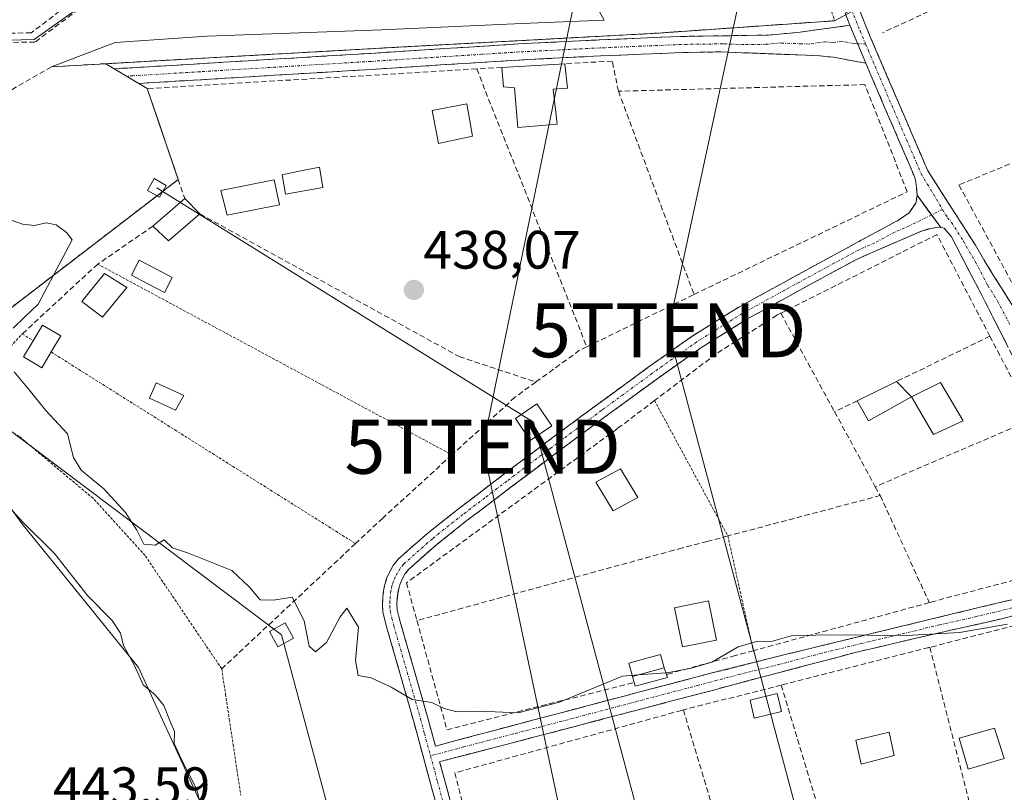
# Model space of a CAD drawing. Units: metres. Extents: x 610738 to 614194, y 4736260 to 4738630.
# Drawn here: x 611821 to 612003, y 4737425 to 4737569 of the extents above; entities that cross this region are included whole.
import ezdxf
from ezdxf.enums import TextEntityAlignment as Align

# ---------------------------------------------------------------- set-up
doc = ezdxf.new("R2010")
doc.units = ezdxf.units.M
doc.header["$MEASUREMENT"] = 0
for name, pattern in [('TRAZO_Y_PUNTO', [1, 0.5, -0.25, 0, -0.25]), ('TRAZOS', [0.75, 0.5, -0.25]), ('TRAZOSX2', [1.5, 1, -0.5])]:
    doc.linetypes.add(name, pattern=pattern)
doc.layers.get('0').update_dxf_attribs({"lineweight": 5})
for name, color, linetype, lineweight in [('Alambrada', 19, 'TRAZOS', 0), ('Alambrada virtual', 2, 'TRAZOS', 0), ('Camino', 19, 'TRAZOSX2', 0), ('Camino Cxs', 19, 'Continuous', 0), ('Camino eje', 19, 'TRAZO_Y_PUNTO', 0), ('Carátula', 7, 'Continuous', 5), ('Conducción de agua lineal', 5, 'TRAZOSX2', 0), ('Curva de nivel normal', 36, 'Continuous', 0), ('Edificación', 1, 'Continuous', 13), ('Edificación Cxs', 1, 'Continuous', 13), ('Edificación industrial', 135, 'Continuous', 13), ('Edificación industrial Cxs', 135, 'Continuous', 13), ('Edificación ligera', 1, 'Continuous', 0), ('Edificación ligera Cxs', 1, 'Continuous', 0), ('Estanque', 2, 'Continuous', 0), ('Estanque Cxs', 2, 'Continuous', 0), ('Explanada', 19, 'Continuous', 0), ('Explanada Cxs', 19, 'Continuous', 0), ('Huerta CxS', 92, 'Continuous', 0), ('Layer 0', 7, 'Continuous', 0), ('Muro lineal', 1, 'TRAZOSX2', 13), ('Núcleo urbano CxS', 19, 'Continuous', 0), ('Obra de contención lineal', 1, 'TRAZOSX2', 13), ('Punto de cota en terreno', 7, 'Continuous', 0), ('Rótulo de punto de cota en terreno', 19, 'Continuous', 0), ('Tendido', 6, 'Continuous', 0), ('Torre de tendido Cxs', 19, 'Continuous', 0), ('Torre de tendido puntual', 7, 'Continuous', 0)]:
    doc.layers.add(name, color=color, linetype=linetype, lineweight=lineweight)
doc.styles.add('Arial', font='txt', dxfattribs={"height": 0.2})

# ---------------------------------------------------------------- blocks, each defined once
blk = doc.blocks.new('5PATER')
at = {"layer": 'Carátula', "linetype": 'Continuous', "lineweight": 5}
h = blk.add_hatch(color=250, dxfattribs=at)
edge = h.paths.add_edge_path()
edge.add_ellipse((0, 0.01), major_axis=(-1.33, -1.34), ratio=0.999422, start_angle=0, end_angle=360)
blk = doc.blocks.new('5TTEND')
blk.add_text('5TTEND', height=10).set_placement((0, 0), align=Align.MIDDLE_CENTER)
blk = doc.blocks.new('*U229')
at = {"layer": 'Camino Cxs', "color": 19, "linetype": 'Continuous', "lineweight": 0}
for points in [[(611897.76, 4737423.11, 441.13), (611896.71, 4737426.99, 440.92), (611895.66, 4737430.87, 440.72), (611894.61, 4737434.74, 440.51), (611893.56, 4737438.62, 440.21), (611892.34, 4737442.92, 439.96), (611891.12, 4737447.21, 439.74), (611889.88, 4737451.51, 439.62), (611888.64, 4737455.8, 439.5), (611888.24, 4737457.27, 439.44), (611887.89, 4737458.76, 439.37), (611887.8, 4737460.12, 439.3), (611887.89, 4737461.48, 439.22), (611888.01, 4737462.66, 439.16), (611888.23, 4737463.83, 439.1), (611888.59, 4737464.95, 439.06), (611889.08, 4737466.02, 439.01), (611889.79, 4737467.36, 438.94), (611890.72, 4737468.54, 438.86), (611893.46, 4737470.96, 438.76), (611896.2, 4737473.37, 438.67), (611899.05, 4737475.63, 438.65), (611901.89, 4737477.88, 438.62), (611904.61, 4737479.95, 438.58), (611907.34, 4737482.03, 438.52), (611910.06, 4737484.1, 438.5), (611912.79, 4737486.16, 438.51), (611915.53, 4737488.22, 438.43), (611918.26, 4737490.28, 438.33), (611921.39, 4737492.6, 438.12), (611924.51, 4737494.91, 437.97), (611927.64, 4737497.23, 437.83), (611930.78, 4737499.53, 437.7), (611933.92, 4737501.82, 437.61), (611937.06, 4737504.12, 437.51), (611939.81, 4737506.07, 437.43), (611942.55, 4737508.01, 437.38), (611945.3, 4737509.96, 437.27), (611948.15, 4737511.74, 437.24), (611951.01, 4737513.51, 437.23), (611953.86, 4737515.29, 437.1), (611957.74, 4737517.43, 437.09), (611961.62, 4737519.56, 436.98), (611965.51, 4737521.68, 436.98), (611969.4, 4737523.8, 436.94), (611972.96, 4737525.73, 436.77), (611976.52, 4737527.66, 436.79), (611980.08, 4737529.6, 436.73), (611983.64, 4737531.53, 436.68), (611985.39, 4737532.78, 436.69), (611986.63, 4737534.58, 436.69), (611986.88, 4737536.03, 436.65), (611989.08, 4737533.04, 436.73), (611989.08, 4737533.04, 436.73), (611991.27, 4737530.04, 436.77), (611990.58, 4737530.09, 436.77), (611989.02, 4737529.76, 436.76), (611987.51, 4737529.29, 436.76), (611984.57, 4737528.02, 436.76), (611981.63, 4737526.74, 436.79), (611978.7, 4737525.47, 436.83), (611975.76, 4737524.19, 436.86), (611973.22, 4737522.82, 436.91), (611970.68, 4737521.44, 436.95), (611966.8, 4737519.32, 436.99), (611962.91, 4737517.2, 437.07), (611959.07, 4737515.09, 437.16), (611955.22, 4737512.97, 437.2), (611951.01, 4737510.35, 437.28), (611946.79, 4737507.72, 437.33), (611942.71, 4737504.83, 437.43), (611938.63, 4737501.94, 437.58), (611935.5, 4737499.65, 437.68), (611932.36, 4737497.35, 437.81), (611929.23, 4737495.06, 437.96), (611926.11, 4737492.75, 438.07), (611922.99, 4737490.44, 438.24), (611919.87, 4737488.13, 438.38), (611917.14, 4737486.07, 438.48), (611914.42, 4737484.01, 438.53), (611911.69, 4737481.95, 438.57), (611908.97, 4737479.89, 438.59), (611906.26, 4737477.82, 438.61), (611903.54, 4737475.76, 438.7), (611900.74, 4737473.54, 438.63), (611897.93, 4737471.31, 438.74), (611895.31, 4737469, 438.83), (611892.68, 4737466.68, 438.92), (611892.05, 4737465.88, 438.96), (611891.49, 4737464.83, 439.01), (611891.1, 4737463.98, 439.05), (611890.91, 4737463.37, 439.08), (611890.68, 4737462.28, 439.15), (611890.57, 4737461.25, 439.21), (611890.49, 4737460.12, 439.27), (611890.56, 4737459.16, 439.32), (611890.85, 4737457.93, 439.37), (611891.23, 4737456.53, 439.4), (611892.47, 4737452.24, 439.5), (611893.7, 4737447.95, 439.7), (611894.93, 4737443.65, 439.92), (611896.15, 4737439.34, 440.13), (611896.89, 4737436.62, 440.29), (611897.63, 4737433.89, 440.49), (611902.12, 4737435.1, 440.37), (611906.61, 4737436.3, 440.3), (611911.11, 4737437.49, 440.28), (611915.6, 4737438.68, 440.23), (611919.67, 4737439.76, 440.16), (611923.74, 4737440.83, 440.16), (611927.8, 4737441.91, 440.22), (611931.87, 4737442.98, 440.24), (611935.94, 4737444.05, 440.23), (611940.01, 4737445.13, 440.17), (611944.08, 4737446.2, 440.14), (611948.15, 4737447.27, 440.15), (611951.84, 4737448.2, 440.16), (611955.53, 4737449.13, 440.14), (611959.22, 4737450.05, 440.14), (611962.91, 4737450.98, 440.15), (611966.6, 4737451.88, 440.17), (611970.3, 4737452.78, 440.1), (611973.99, 4737453.68, 440.06), (611977.68, 4737454.58, 440.01), (611981.5, 4737455.51, 439.94), (611985.32, 4737456.43, 439.9), (611989.14, 4737457.36, 439.84), (611992.96, 4737458.28, 439.72), (611996.78, 4737459.2, 439.49), (612000.6, 4737460.12, 439.5), (612004.42, 4737461.04, 439.58)], [(612006.09, 4737458.47, 439.83), (612002.82, 4737457.56, 439.85), (611998.24, 4737456.53, 439.86), (611993.67, 4737455.49, 439.92), (611989.09, 4737454.46, 439.99), (611984.53, 4737453.39, 440.05), (611979.96, 4737452.31, 440.18), (611975.4, 4737451.24, 440.25), (611971.55, 4737450.22, 440.32), (611967.7, 4737449.21, 440.37), (611963.85, 4737448.19, 440.36), (611960, 4737447.17, 440.37), (611956.15, 4737446.15, 440.38), (611952.3, 4737445.13, 440.35), (611948.45, 4737444.11, 440.33), (611944.6, 4737443.09, 440.34), (611940.28, 4737441.95, 440.33), (611935.96, 4737440.82, 440.32), (611931.64, 4737439.68, 440.34), (611927.32, 4737438.55, 440.33), (611923.01, 4737437.41, 440.36), (611918.69, 4737436.28, 440.38), (611915.31, 4737435.4, 440.39), (611911.93, 4737434.52, 440.43), (611908.55, 4737433.64, 440.5), (611903.88, 4737432.43, 440.6), (611899.2, 4737431.21, 440.69), (611898.41, 4737431, 440.7), (611899.31, 4737427.69, 440.94), (611900.36, 4737423.82, 441.11)]]:
    blk.add_polyline3d(points, dxfattribs=at)

msp = doc.modelspace()

# ---------------------------------------------------------------- linework, layer by layer
at = {"layer": 'Alambrada', "color": 19, "linetype": 'TRAZOS', "lineweight": 0}
for points in [[(611942.5401, 4737642.7001, 435.7298), (611958.4201, 4737606.1901, 436.0206), (611971.3601, 4737569.1001, 436.6669), (611971.5701, 4737568.3601, 436.6819), (611937.4901, 4737565.9901, 437.0792), (611899.6001, 4737563.9401, 438.3062), (611893.8401, 4737563.6401, 438.5201), (611836.5901, 4737560.4101, 439.3093), (611836.5301, 4737560.4101, 439.3091)], [(611769.9901, 4737526.8801, 440.2964), (611785.8001, 4737515.4101, 441.1857), (611801.6901, 4737501.8601, 441.0994), (611849.9801, 4737538.9401, 439.1499)], [(611835.0501, 4737523.2501, 439.4054), (611900.6901, 4737487.8901, 438.3218)], [(611858.0301, 4737448.2101, 441.2152), (611843.8301, 4737469.2201, 440.5247), (611834.1901, 4737479.8301, 440.5171), (611820.5301, 4737491.3001, 440.8786), (611809.6401, 4737498.1701, 440.9358), (611821.0801, 4737510.3201, 439.8729), (611823.0801, 4737509.0501, 439.687)], [(611826.4201, 4737506.9601, 439.571), (611882.8201, 4737471.4401, 439.0679)], [(611938.2201, 4737497.9501, 437.7797), (611951.8101, 4737472.8501, 438.7043), (611956.5301, 4737451.5801, 440.0128)]]:
    msp.add_polyline3d(points, dxfattribs=at)
at = {"layer": 'Alambrada virtual', "color": 2, "linetype": 'TRAZOS', "lineweight": 0}
msp.add_polyline3d([(611858.0301, 4737448.2101, 441.2152), (611858.7359, 4737443.5309, 441.3437), (611859.4417, 4737438.8517, 441.6029), (611860.1475, 4737434.1725, 442.104), (611860.8533, 4737429.4933, 442.1136), (611861.5593, 4737424.8143, 441.9148)], dxfattribs=at)
at = {"layer": 'Camino', "color": 19, "linetype": 'TRAZOSX2', "lineweight": 0}
for points in [[(611974.4401, 4737567.5301), (611973.5201, 4737569.7951), (611974.7325, 4737570.3779)], [(611974.7325, 4737570.3779), (611975.9449, 4737570.9607), (611978.2001, 4737565.4101), (611980.8001, 4737559.3401), (611983.4101, 4737553.2401), (611986.1701, 4737546.8201), (611988.8201, 4737540.6501), (611993.2401, 4737533.7001), (611997.6701, 4737526.7401), (612001.1201, 4737521.0301), (612004.6157, 4737515.4391), (612005.1501, 4737515.1001)], [(611838.1069, 4737559.466), (611841.4801, 4737559.6501), (611853.9301, 4737560.4001), (611885.5801, 4737562.3201), (611899.2901, 4737563.2001), (611912.9901, 4737564.0701), (611928.0801, 4737564.8201), (611943.1701, 4737565.4601), (611951.2601, 4737565.5801), (611959.3501, 4737565.7101), (611964.7001, 4737566.2001), (611970.9501, 4737567.0501), (611974.4401, 4737567.5301)], [(611977.3801, 4737560.4901), (611975.9901, 4737560.7501), (611971.4201, 4737561.5901), (611968.8601, 4737561.8801), (611966.2701, 4737561.9901), (611950.5501, 4737562.5901), (611943.2501, 4737562.4801), (611928.2101, 4737561.8501), (611913.1601, 4737561.0901), (611899.4801, 4737560.2301), (611885.7701, 4737559.3501), (611854.1101, 4737557.4301), (611842.6589, 4737556.7407)], [(611840.3873, 4737558.1007), (611840.3801, 4737558.1051), (611838.1069, 4737559.466)], [(611986.8801, 4737536.0301), (611986.7601, 4737537.4801), (611986.6701, 4737538.4201), (611986.4501, 4737539.3301), (611983.7001, 4737545.7601), (611980.9301, 4737552.1801), (611978.3301, 4737558.2801), (611977.3801, 4737560.4901)], [(611842.6589, 4737556.7407), (611840.3873, 4737558.1007)], [(611899.8601, 4737415.3501), (611896.7101, 4737426.9901), (611893.5601, 4737438.6201), (611891.1201, 4737447.2101), (611888.6401, 4737455.8001), (611888.2401, 4737457.2701), (611887.8901, 4737458.7601), (611887.8001, 4737460.1201), (611887.8901, 4737461.4801), (611888.0101, 4737462.6601), (611888.2301, 4737463.8301), (611888.5901, 4737464.9501), (611889.0801, 4737466.0201), (611889.7901, 4737467.3601), (611890.7201, 4737468.5401), (611896.2001, 4737473.3701), (611901.8901, 4737477.8801), (611910.0601, 4737484.1001), (611918.2601, 4737490.2801), (611927.6401, 4737497.2301), (611937.0601, 4737504.1201), (611945.3001, 4737509.9601), (611953.8601, 4737515.2901), (611961.6201, 4737519.5601), (611969.4001, 4737523.8001), (611976.5201, 4737527.6601), (611983.6401, 4737531.5301), (611985.3901, 4737532.7801), (611986.6301, 4737534.5801), (611986.8801, 4737536.0301)], [(611991.2701, 4737530.0401), (611990.5801, 4737530.0901), (611989.0201, 4737529.7601), (611987.5101, 4737529.2901), (611981.6301, 4737526.7401), (611975.7601, 4737524.1901), (611970.6801, 4737521.4401), (611962.9101, 4737517.2001), (611955.2201, 4737512.9701), (611946.7901, 4737507.7201), (611938.6301, 4737501.9401), (611929.2301, 4737495.0601), (611919.8701, 4737488.1301), (611911.6901, 4737481.9501), (611903.5401, 4737475.7601), (611897.9301, 4737471.3101), (611892.6801, 4737466.6801), (611892.0501, 4737465.8801), (611891.4901, 4737464.8301), (611891.1001, 4737463.9801), (611890.9051, 4737463.3651), (611890.6801, 4737462.2801), (611890.5701, 4737461.2501), (611890.4901, 4737460.1201), (611890.5601, 4737459.1601), (611890.8501, 4737457.9301), (611891.2301, 4737456.5301), (611893.7001, 4737447.9501), (611896.1501, 4737439.3401), (611897.6301, 4737433.8901), (611906.6101, 4737436.3001), (611915.6001, 4737438.6801), (611931.8701, 4737442.9801), (611948.1501, 4737447.2701), (611962.9101, 4737450.9801), (611977.6801, 4737454.5801), (611992.9601, 4737458.2801), (612008.2401, 4737461.9601)], [(612021.0301, 4737466.1001), (612021.7501, 4737466.8701), (612022.2101, 4737468.1801), (612022.2301, 4737469.0301), (612022.0401, 4737469.8601), (612019.1201, 4737476.3601), (612016.0701, 4737482.7701), (612009.7401, 4737495.6901), (612003.3801, 4737508.6001), (611998.8601, 4737517.5101), (611994.2501, 4737526.3701), (611993.2601, 4737528.2901), (611991.8741, 4737529.9229), (611991.2701, 4737530.0401)], [(612024.9767, 4737463.2933), (612024.3029, 4737463.2817), (612023.7201, 4737463.1901), (612022.4501, 4737462.9501), (612012.6201, 4737460.3001), (612002.8201, 4737457.5601), (611989.0901, 4737454.4601), (611975.4001, 4737451.2401), (611960.0001, 4737447.1701), (611944.6001, 4737443.0901), (611931.6401, 4737439.6801), (611918.6901, 4737436.2801), (611908.5501, 4737433.6401), (611899.2001, 4737431.2101), (611898.4101, 4737431.0001), (611899.3101, 4737427.6901), (611902.4501, 4737416.0701)]]:
    msp.add_lwpolyline(points, dxfattribs=at)
at = {"layer": 'Camino Cxs', "color": 19, "linetype": 'Continuous', "lineweight": 0}
for points in [[(611974.4401, 4737567.5301), (611977.3801, 4737560.4901)], [(611974.4401, 4737567.5301), (611977.3801, 4737560.4901)], [(611986.8801, 4737536.0301), (611991.2701, 4737530.0401)], [(611986.8801, 4737536.0301), (611991.2701, 4737530.0401)]]:
    msp.add_lwpolyline(points, dxfattribs=at)
for points in [[(611975.9449, 4737570.9607, 436.4813), (611977.0725, 4737568.1854, 436.5966), (611978.2001, 4737565.4101, 436.6099), (611979.5001, 4737562.3751, 436.4998), (611980.8001, 4737559.3401, 436.4806), (611982.1051, 4737556.2901, 436.5572), (611983.4101, 4737553.2401, 436.6094), (611984.7901, 4737550.0301, 436.5562), (611986.1701, 4737546.8201, 436.5267), (611987.4951, 4737543.7351, 436.5599), (611988.8201, 4737540.6501, 436.5834), (611991.0301, 4737537.1751, 436.6302), (611993.2401, 4737533.7001, 436.7687), (611995.4551, 4737530.2201, 436.8196), (611997.6701, 4737526.7401, 436.92), (611999.3951, 4737523.8851, 437.0629), (612001.1201, 4737521.0301, 437.2306), (612002.8679, 4737518.2346, 437.3597), (612004.6157, 4737515.4391, 437.5127)], [(612003.3801, 4737508.6001, 437.6884), (612001.1201, 4737513.0551, 437.4299), (611998.8601, 4737517.5101, 437.1806), (611996.5551, 4737521.9401, 436.9088), (611994.2501, 4737526.3701, 436.8333), (611993.2601, 4737528.2901, 436.807), (611991.8741, 4737529.9229, 436.7806), (611991.2701, 4737530.0401, 436.7738), (611989.0751, 4737533.0351, 436.7266), (611986.8801, 4737536.0301, 436.652), (611986.7601, 4737537.4801, 436.6177), (611986.6701, 4737538.4201, 436.5956), (611986.4501, 4737539.3301, 436.5889), (611985.0751, 4737542.5451, 436.593), (611983.7001, 4737545.7601, 436.593), (611982.3151, 4737548.9701, 436.6116), (611980.9301, 4737552.1801, 436.6471), (611979.6301, 4737555.2301, 436.6105), (611978.3301, 4737558.2801, 436.5749), (611977.3801, 4737560.4901, 436.6151), (611975.9101, 4737564.0101, 436.6871), (611974.4401, 4737567.5301, 436.6277), (611973.5201, 4737569.7951, 436.5886)]]:
    msp.add_polyline3d(points, dxfattribs=at)
msp.add_polyline3d([(611977.3801, 4737560.4901, 436.6151), (611975.9901, 4737560.7501, 436.6657), (611971.4201, 4737561.5901, 436.7146), (611968.8601, 4737561.8801, 436.7257), (611966.2701, 4737561.9901, 436.7392), (611962.3401, 4737562.1401, 436.7623), (611958.4101, 4737562.2901, 436.8035), (611954.4801, 4737562.4401, 436.8762), (611950.5501, 4737562.5901, 436.9679), (611946.9001, 4737562.5351, 437.0423), (611943.2501, 4737562.4801, 437.1556), (611939.4901, 4737562.3226, 437.2557), (611935.7301, 4737562.1651, 437.3466), (611931.9701, 4737562.0076, 437.4721), (611928.2101, 4737561.8501, 437.6236), (611924.4476, 4737561.6601, 437.7558), (611920.6851, 4737561.4701, 437.8667), (611916.9226, 4737561.2801, 437.9929), (611913.1601, 4737561.0901, 438.0884), (611908.6001, 4737560.8034, 438.176), (611904.0401, 4737560.5167, 438.2988), (611899.4801, 4737560.2301, 438.457), (611894.9101, 4737559.9367, 438.6031), (611890.3401, 4737559.6434, 438.72), (611885.7701, 4737559.3501, 438.8429), (611881.2472, 4737559.0758, 438.9516), (611876.7243, 4737558.8015, 439.0155), (611872.2015, 4737558.5272, 439.1073), (611867.6786, 4737558.2529, 439.1899), (611863.1558, 4737557.9786, 439.2593), (611858.6329, 4737557.7043, 439.3191), (611854.1101, 4737557.4301, 439.3664), (611850.293, 4737557.2003, 439.4053), (611846.4759, 4737556.9705, 439.4596), (611842.6589, 4737556.7407, 439.5412), (611840.3829, 4737558.1033, 439.4789), (611838.1069, 4737559.4659, 439.3848), (611841.4801, 4737559.6501, 439.3833), (611845.6301, 4737559.9001, 439.3513), (611849.7801, 4737560.1501, 439.3152), (611853.9301, 4737560.4001, 439.2665), (611858.4515, 4737560.6743, 439.2054), (611862.9729, 4737560.9486, 439.1268), (611867.4943, 4737561.2229, 439.0132), (611872.0158, 4737561.4972, 438.9715), (611876.5372, 4737561.7715, 438.8553), (611881.0586, 4737562.0458, 438.7985), (611885.5801, 4737562.3201, 438.7289), (611890.1501, 4737562.6134, 438.6517), (611894.7201, 4737562.9067, 438.5265), (611899.2901, 4737563.2001, 438.3844), (611903.8567, 4737563.4901, 438.2278), (611908.4234, 4737563.7801, 438.0745), (611912.9901, 4737564.0701, 437.9647), (611916.7626, 4737564.2576, 437.8381), (611920.5351, 4737564.4451, 437.6929), (611924.3076, 4737564.6326, 437.5473), (611928.0801, 4737564.8201, 437.3981), (611931.8526, 4737564.9801, 437.2504), (611935.6251, 4737565.1401, 437.1715), (611939.3976, 4737565.3001, 437.1275), (611943.1701, 4737565.4601, 437.0863), (611947.2151, 4737565.5201, 437.0337), (611951.2601, 4737565.5801, 436.9741), (611955.3051, 4737565.6451, 436.9206), (611959.3501, 4737565.7101, 436.8486), (611962.0251, 4737565.9551, 436.8031), (611964.7001, 4737566.2001, 436.7765), (611967.8251, 4737566.6251, 436.7407), (611970.9501, 4737567.0501, 436.6961), (611974.4401, 4737567.5301, 436.6277), (611975.9101, 4737564.0101, 436.6871), (611977.3801, 4737560.4901, 436.6151)], close=True, dxfattribs=at)
at = {"layer": 'Camino eje', "color": 19, "linetype": 'TRAZO_Y_PUNTO', "lineweight": 0}
for points in [[(611974.7325, 4737570.3779), (611976.3201, 4737566.4701), (611977.3325, 4737564.0455)], [(611975.868, 4737564.1109), (611975.2151, 4737564.1401), (611972.9301, 4737564.5601), (611971.1851, 4737564.3201), (611969.9051, 4737564.4651), (611966.7801, 4737564.0401), (611965.4851, 4737564.0951), (611961.5551, 4737564.2451), (611958.8801, 4737564.0001), (611954.8351, 4737563.9351), (611950.9051, 4737564.0851), (611943.2101, 4737563.9701), (611935.6651, 4737563.6501), (611928.1451, 4737563.3351), (611920.6201, 4737562.9551), (611913.0751, 4737562.5801), (611906.2251, 4737562.1451), (611899.3851, 4737561.7151), (611885.6751, 4737560.8351), (611854.0201, 4737558.9151), (611841.5651, 4737558.1651), (611840.3873, 4737558.1007)], [(611977.3325, 4737564.0455), (611975.868, 4737564.1109)], [(611977.3325, 4737564.0455), (611977.7901, 4737562.9501), (611979.0901, 4737559.9151), (611979.5651, 4737558.8101), (611980.8701, 4737555.7601), (611982.1701, 4737552.7101), (611983.5551, 4737549.5001), (611984.9351, 4737546.2901), (611986.2601, 4737543.2051), (611987.6351, 4737539.9901), (611991.6009, 4737533.3859)], [(611989.5576, 4737532.3768), (611985.5751, 4737530.4101), (611982.6351, 4737529.1351), (611979.0751, 4737527.2001), (611976.1401, 4737525.9251), (611972.5801, 4737523.9951), (611970.0401, 4737522.6201), (611966.1501, 4737520.5001), (611962.2651, 4737518.3801), (611954.5401, 4737514.1301), (611946.0451, 4737508.8401), (611937.8451, 4737503.0301), (611928.4351, 4737496.1451), (611923.7551, 4737492.6801), (611919.0651, 4737489.2051), (611914.9651, 4737486.1151), (611910.8751, 4737483.0251), (611906.8001, 4737479.9301), (611902.7151, 4737476.8201), (611897.0651, 4737472.3401), (611891.7001, 4737467.6101), (611891.0775, 4737466.8201), (611890.5651, 4737465.9501), (611890.1875, 4737465.2125), (611889.8125, 4737464.3601), (611889.5675, 4737463.5975), (611889.3851, 4737462.6925), (611889.2575, 4737461.6225), (611889.1901, 4737460.8001), (611889.1625, 4737459.8801), (611889.2251, 4737458.9601), (611889.5451, 4737457.6001), (611889.9351, 4737456.1651), (611891.1751, 4737451.8701), (611892.4101, 4737447.5801), (611893.6301, 4737443.2851), (611894.8551, 4737438.9801), (611895.5951, 4737436.2551), (611896.7217, 4737432.0925)], [(611991.6009, 4737533.3859), (611989.5576, 4737532.3768)], [(611991.6009, 4737533.3859), (611992.5201, 4737531.8551), (611993.2501, 4737530.9951), (611995.4651, 4737527.5151), (611995.9601, 4737526.5551), (611997.6851, 4737523.7001), (611999.9901, 4737519.2701), (612001.7751, 4737516.4151), (612004.1501, 4737511.9051)], [(612026.2499, 4737465.9919), (612021.3051, 4737464.2801), (612018.3451, 4737463.2801), (612013.4301, 4737461.9551), (612010.4301, 4737461.1301), (612005.5301, 4737459.7601), (611997.8901, 4737457.9201), (611991.0251, 4737456.3701), (611983.3851, 4737454.5201), (611976.5401, 4737452.9101), (611969.1551, 4737451.1101), (611961.4551, 4737449.0751), (611954.0751, 4737447.2201), (611946.3751, 4737445.1801), (611938.2351, 4737443.0351), (611931.7551, 4737441.3301), (611925.2801, 4737439.6301), (611917.1451, 4737437.4801), (611912.0751, 4737436.1601), (611907.5801, 4737434.9701), (611902.9051, 4737433.7551), (611896.7217, 4737432.0925)], [(611896.7217, 4737432.0925), (611897.5601, 4737428.9951), (611898.0101, 4737427.3401), (611899.5801, 4737421.5301)]]:
    msp.add_lwpolyline(points, dxfattribs=at)
at = {"layer": 'Conducción de agua lineal', "color": 5, "linetype": 'TRAZOSX2', "lineweight": 0}
for points in [[(611864.9191, 4737598.3511, 439.5185), (611822.7393, 4737566.1188, 439.428), (611819.6833, 4737566.0798, 439.5351), (611785.5463, 4737565.6444, 439.5368), (611769.6273, 4737563.9296, 439.5318)], [(611866.38, 4737596.5121, 439.4323), (611823.4223, 4737564.4138, 439.3338), (611785.3053, 4737563.8674, 439.4826), (611770.2613, 4737562.4576, 439.4925)], [(612020.432, 4737583.2389, 438.2525), (611988.9482, 4737570.0577, 436.8754), (611980.4815, 4737566.1419, 436.615)]]:
    msp.add_polyline3d(points, dxfattribs=at)
at = {"layer": 'Curva de nivel normal', "color": 36, "linetype": 'Continuous', "lineweight": 0}
for points in [[(611819.36, 4737511.35, 440), (611821.4, 4737513.38, 440), (611824.05, 4737515.84, 440), (611830.3, 4737527.73, 440), (611829.3, 4737529.14, 440), (611827.35, 4737530.52, 440), (611825.49, 4737530.9, 440), (611823.35, 4737530.43, 440), (611821.09, 4737530.68, 440), (611818.13, 4737531.68, 440)], [(611935.2505, 4737447.0971, 440), (611932.3, 4737446.88, 440), (611920.63, 4737442.06, 440), (611912.94, 4737440.04, 440), (611905.84, 4737440.36, 440), (611901.58, 4737440.24, 440), (611899.22, 4737440.84, 440), (611896.95, 4737441.97, 440), (611893.33, 4737442.54, 440), (611889.44, 4737444.82, 440), (611885.73, 4737446.57, 440), (611883.34, 4737446.98, 440), (611882.85, 4737449.76, 440), (611883.4, 4737455.92, 440), (611881.24, 4737459.46, 440), (611879.98, 4737457.85, 440), (611877.47, 4737453.13, 440), (611875.43, 4737451.4, 440), (611874.21, 4737452.44, 440), (611873.32, 4737457.14, 440), (611871.1, 4737461.5, 440), (611867.61, 4737460.98, 440), (611865.17, 4737460.99, 440), (611863.18, 4737463.36, 440), (611859.89, 4737466.48, 440), (611851.86, 4737469.66, 440), (611848.91, 4737470.64, 440), (611847.39, 4737472.13, 440), (611845.71, 4737471.16, 440), (611843.58, 4737471.33, 440), (611842.31, 4737473.93, 440), (611840.22, 4737477.18, 440), (611836.21, 4737481.59, 440), (611831.98, 4737485.02, 440), (611830.54, 4737487.42, 440), (611829.48, 4737491.81, 440), (611825.35, 4737496.2, 440), (611822.37, 4737499.92, 440), (611819.56, 4737503.25, 440)], [(611855.86, 4737415.44, 445), (611853.4, 4737425.85, 445), (611850.56, 4737431.4, 445), (611849.25, 4737434.38, 445), (611849.31, 4737436.62, 445), (611848.51, 4737438.47, 445), (611847.28, 4737441.45, 445), (611845.71, 4737443.4, 445), (611843.48, 4737445.25, 445), (611841.85, 4737448.82, 445), (611839.86, 4737452.54, 445), (611839.26, 4737454.82, 445), (611837.71, 4737457.16, 445), (611833.16, 4737461.83, 445), (611827.07, 4737469.58, 445), (611821.27, 4737475.32, 445), (611815.37, 4737481.72, 445)], [(612003.63, 4737456.52, 440), (611994.72, 4737454.95, 440), (611984.92, 4737454.43, 440), (611970.4, 4737454.54, 440), (611963.52, 4737454.35, 440), (611959.63, 4737453.2, 440), (611957.11, 4737453.29, 440), (611953.73, 4737452.27, 440), (611948.86, 4737449.44, 440), (611945, 4737448.35, 440), (611940.59, 4737447.49, 440), (611940.3242, 4737447.4704, 440)], [(611940.3242, 4737447.4704, 440), (611935.2505, 4737447.0971, 440)]]:
    msp.add_polyline3d(points, dxfattribs=at)
at = {"layer": 'Edificación', "color": 1, "linetype": 'Continuous', "lineweight": 13}
for points in [[(611920.1901, 4737549.1901, 437.8154), (611912.9101, 4737548.6001, 437.9796), (611912.2601, 4737555.9201, 438.1315), (611910.2301, 4737556.1301, 438.1783), (611909.9201, 4737559.7001, 438.1762), (611921.6001, 4737560.3901, 437.8449), (611922.1101, 4737555.8401, 437.8633), (611919.4201, 4737555.6701, 437.9384), (611920.1901, 4737549.1901, 437.8154)], [(611904.4701, 4737547.0001, 438.104), (611898.1901, 4737545.6001, 438.1557), (611897.0401, 4737551.7201, 438.411), (611903.4201, 4737552.9901, 438.3095), (611904.4701, 4737547.0001, 438.104)], [(611868.7101, 4737534.2301, 438.4335), (611859.0101, 4737532.3101, 438.8027), (611857.8901, 4737536.9101, 438.7841), (611867.7301, 4737538.8601, 438.5496), (611868.7101, 4737534.2301, 438.4335)], [(611854.0001, 4737532.5601, 439.0006), (611848.1701, 4737527.5601, 439.0683), (611845.2601, 4737530.2901, 439.2493), (611851.1701, 4737535.4301, 439.0734), (611854.0001, 4737532.5601, 439.0006)], [(611840.4301, 4737518.9001, 439.1159), (611835.9201, 4737513.4301, 439.239), (611832.1001, 4737516.2901, 439.3756), (611836.2901, 4737521.4801, 439.284), (611840.4301, 4737518.9001, 439.1159)], [(611985.8501, 4737498.6501, 437.6304), (611991.2401, 4737501.2901, 437.4777), (611995.3901, 4737494.1901, 437.6618), (611989.9101, 4737491.6701, 437.6862), (611985.8501, 4737498.6501, 437.6304)], [(611935.1201, 4737479.9801, 438.6531), (611930.5701, 4737477.5401, 438.8186), (611927.3701, 4737482.8001, 438.5965), (611931.9001, 4737485.3201, 438.4487), (611935.1201, 4737479.9801, 438.6531)], [(611949.7301, 4737453.5601, 439.8084), (611943.3901, 4737452.2701, 439.8005), (611941.9001, 4737459.5501, 439.5624), (611948.2301, 4737460.8401, 439.4167), (611949.7301, 4737453.5601, 439.8084)], [(611961.7601, 4737440.3101, 440.9839), (611956.7101, 4737439.0901, 440.8992), (611955.9201, 4737442.4201, 440.6598), (611960.9601, 4737443.6401, 440.7829), (611961.7601, 4737440.3101, 440.9839)], [(612002.9901, 4737431.6001, 442.0883), (611996.3201, 4737429.6401, 442.0604), (611994.6801, 4737435.3501, 441.5461), (612001.2101, 4737437.2501, 441.616), (612002.9901, 4737431.6001, 442.0883)], [(611982.6501, 4737432.1301, 441.4275), (611976.5101, 4737430.5201, 441.53), (611975.5101, 4737434.9701, 441.4089), (611981.6801, 4737436.4901, 441.1629), (611982.6501, 4737432.1301, 441.4275)]]:
    msp.add_polyline3d(points, dxfattribs=at)
at = {"layer": 'Edificación Cxs', "color": 1, "linetype": 'Continuous', "lineweight": 13}
for points in [[(611920.1901, 4737549.1901, 437.8154), (611912.9101, 4737548.6001, 437.9796), (611912.2601, 4737555.9201, 438.1315), (611910.2301, 4737556.1301, 438.1783), (611909.9201, 4737559.7001, 438.1762), (611921.6001, 4737560.3901, 437.8449), (611922.1101, 4737555.8401, 437.8633), (611919.4201, 4737555.6701, 437.9384), (611920.1901, 4737549.1901, 437.8154)], [(611904.4701, 4737547.0001, 438.104), (611898.1901, 4737545.6001, 438.1557), (611897.0401, 4737551.7201, 438.411), (611903.4201, 4737552.9901, 438.3095), (611904.4701, 4737547.0001, 438.104)], [(611868.7101, 4737534.2301, 438.4335), (611859.0101, 4737532.3101, 438.8027), (611857.8901, 4737536.9101, 438.7841), (611867.7301, 4737538.8601, 438.5496), (611868.7101, 4737534.2301, 438.4335)], [(611854.0001, 4737532.5601, 439.0006), (611848.1701, 4737527.5601, 439.0683), (611845.2601, 4737530.2901, 439.2493), (611851.1701, 4737535.4301, 439.0734), (611854.0001, 4737532.5601, 439.0006)], [(611840.4301, 4737518.9001, 439.1159), (611835.9201, 4737513.4301, 439.239), (611832.1001, 4737516.2901, 439.3756), (611836.2901, 4737521.4801, 439.284), (611840.4301, 4737518.9001, 439.1159)], [(611985.8501, 4737498.6501, 437.6304), (611991.2401, 4737501.2901, 437.4777), (611995.3901, 4737494.1901, 437.6618), (611989.9101, 4737491.6701, 437.6862), (611985.8501, 4737498.6501, 437.6304)], [(611935.1201, 4737479.9801, 438.6531), (611930.5701, 4737477.5401, 438.8186), (611927.3701, 4737482.8001, 438.5965), (611931.9001, 4737485.3201, 438.4487), (611935.1201, 4737479.9801, 438.6531)], [(611949.7301, 4737453.5601, 439.8084), (611943.3901, 4737452.2701, 439.8005), (611941.9001, 4737459.5501, 439.5624), (611948.2301, 4737460.8401, 439.4167), (611949.7301, 4737453.5601, 439.8084)], [(611961.7601, 4737440.3101, 440.9839), (611956.7101, 4737439.0901, 440.8992), (611955.9201, 4737442.4201, 440.6598), (611960.9601, 4737443.6401, 440.7829), (611961.7601, 4737440.3101, 440.9839)], [(612002.9901, 4737431.6001, 442.0883), (611996.3201, 4737429.6401, 442.0604), (611994.6801, 4737435.3501, 441.5461), (612001.2101, 4737437.2501, 441.616), (612002.9901, 4737431.6001, 442.0883)], [(611982.6501, 4737432.1301, 441.4275), (611976.5101, 4737430.5201, 441.53), (611975.5101, 4737434.9701, 441.4089), (611981.6801, 4737436.4901, 441.1629), (611982.6501, 4737432.1301, 441.4275)]]:
    msp.add_polyline3d(points, close=True, dxfattribs=at)
at = {"layer": 'Edificación industrial', "color": 135, "linetype": 'Continuous', "lineweight": 13}
msp.add_polyline3d([(611883.2101, 4737608.6801, 438.6486), (611883.7301, 4737607.8501, 438.6004), (611872.9001, 4737600.1601, 439.0689), (611823.2801, 4737564.9001, 439.3587), (611793.0101, 4737564.0901, 439.5989)], dxfattribs=at)
at = {"layer": 'Edificación industrial Cxs', "color": 135, "linetype": 'Continuous', "lineweight": 13}
msp.add_polyline3d([(611872.9001, 4737600.1601, 439.0689), (611823.2801, 4737564.9001, 439.3587), (611793.0101, 4737564.0901, 439.5989)], dxfattribs=at)
at = {"layer": 'Edificación ligera', "color": 1, "linetype": 'Continuous', "lineweight": 0}
for points in [[(611826.4201, 4737506.9601, 439.571), (611824.6701, 4737504.0501, 439.7004), (611821.2901, 4737506.0701, 439.8447), (611823.0801, 4737509.0501, 439.687), (611824.8301, 4737511.9601, 439.7448), (611828.2001, 4737509.9301, 439.5548), (611826.4201, 4737506.9601, 439.571)], [(611985.8501, 4737498.6501, 437.6304), (611977.8901, 4737494.1801, 437.89), (611975.8001, 4737497.9201, 437.7083), (611983.0501, 4737501.4801, 437.5479), (611985.8501, 4737498.6501, 437.6304)], [(611940.6001, 4737446.6201, 440.0733), (611934.6401, 4737445.0201, 440.1528), (611934.4401, 4737445.6901, 440.1088), (611934.1201, 4737446.7901, 440.0381), (611940.0101, 4737448.3901, 439.9527), (611940.4201, 4737447.1901, 440.0347), (611940.6001, 4737446.6201, 440.0733)]]:
    msp.add_polyline3d(points, dxfattribs=at)
at = {"layer": 'Edificación ligera Cxs', "color": 1, "linetype": 'Continuous', "lineweight": 0}
for points in [[(611826.4201, 4737506.9601, 439.571), (611824.6701, 4737504.0501, 439.7004), (611821.2901, 4737506.0701, 439.8447), (611823.0801, 4737509.0501, 439.687), (611824.8301, 4737511.9601, 439.7448), (611828.2001, 4737509.9301, 439.5548), (611826.4201, 4737506.9601, 439.571)], [(611985.8501, 4737498.6501, 437.6304), (611977.8901, 4737494.1801, 437.89), (611975.8001, 4737497.9201, 437.7083), (611983.0501, 4737501.4801, 437.5479), (611985.8501, 4737498.6501, 437.6304)], [(611940.6001, 4737446.6201, 440.0733), (611934.6401, 4737445.0201, 440.1528), (611934.4401, 4737445.6901, 440.1088), (611934.1201, 4737446.7901, 440.0381), (611940.0101, 4737448.3901, 439.9527), (611940.4201, 4737447.1901, 440.0347), (611940.6001, 4737446.6201, 440.0733)]]:
    msp.add_polyline3d(points, close=True, dxfattribs=at)
at = {"layer": 'Estanque', "color": 2, "linetype": 'Continuous', "lineweight": 0}
for points in [[(611869.8701, 4737536.2401, 438.4547), (611869.2601, 4737539.8301, 438.5831), (611872.6951, 4737540.5351, 438.5681), (611876.1301, 4737541.2401, 438.5126), (611876.7701, 4737537.4601, 438.3806), (611873.3201, 4737536.8501, 438.4186), (611869.8701, 4737536.2401, 438.4547)], [(611847.4175, 4737518.008, 439.0119), (611844.3616, 4737519.6153, 439.0445), (611841.3057, 4737521.2227, 439.147), (611842.7521, 4737523.9727, 439.1582), (611845.808, 4737522.3654, 439.0153), (611848.864, 4737520.7581, 439.0016), (611847.4175, 4737518.008, 439.0119)], [(611849.4501, 4737496.1501, 439.1574), (611847.0451, 4737497.2851, 439.2804), (611844.6401, 4737498.4201, 439.3442), (611845.8701, 4737501.2701, 439.2001), (611848.4551, 4737500.0851, 439.138), (611851.0401, 4737498.9001, 439.0266), (611849.4501, 4737496.1501, 439.1574)], [(611934.1301, 4737446.7901, 440.0381), (611933.4501, 4737449.2901, 439.8814), (611936.3951, 4737450.0951, 439.825), (611939.3401, 4737450.9001, 439.8103), (611940.0201, 4737448.3901, 439.9528), (611937.0751, 4737447.5901, 439.987), (611934.1301, 4737446.7901, 440.0381)]]:
    msp.add_polyline3d(points, dxfattribs=at)
at = {"layer": 'Estanque Cxs', "color": 2, "linetype": 'Continuous', "lineweight": 0}
for points in [[(611876.7701, 4737537.4601, 438.3806), (611873.3201, 4737536.8501, 438.4186), (611869.8701, 4737536.2401, 438.4547), (611869.2601, 4737539.8301, 438.5831), (611872.6951, 4737540.5351, 438.5681), (611876.1301, 4737541.2401, 438.5126), (611876.7701, 4737537.4601, 438.3806)], [(611848.864, 4737520.7581, 439.0016), (611847.4175, 4737518.008, 439.0119), (611844.3616, 4737519.6153, 439.0445), (611841.3057, 4737521.2227, 439.147), (611842.7521, 4737523.9727, 439.1582), (611845.808, 4737522.3654, 439.0153), (611848.864, 4737520.7581, 439.0016)], [(611851.0401, 4737498.9001, 439.0266), (611849.4501, 4737496.1501, 439.1574), (611847.0451, 4737497.2851, 439.2804), (611844.6401, 4737498.4201, 439.3442), (611845.8701, 4737501.2701, 439.2001), (611848.4551, 4737500.0851, 439.138), (611851.0401, 4737498.9001, 439.0266)], [(611940.0201, 4737448.3901, 439.9528), (611937.0751, 4737447.5901, 439.987), (611934.1301, 4737446.7901, 440.0381), (611933.4501, 4737449.2901, 439.8814), (611936.3951, 4737450.0951, 439.825), (611939.3401, 4737450.9001, 439.8103), (611940.0201, 4737448.3901, 439.9528)]]:
    msp.add_polyline3d(points, close=True, dxfattribs=at)
at = {"layer": 'Explanada', "color": 19, "linetype": 'Continuous', "lineweight": 0}
for points in [[(611793.0101, 4737564.0901, 439.5989), (611823.2801, 4737564.9001, 439.3587), (611872.9001, 4737600.1601, 439.0689), (611883.7301, 4737607.8501, 438.6004), (611883.2101, 4737608.6801, 438.6486), (611893.9001, 4737616.5501, 438.1469), (611914.7261, 4737590.0239, 436.5412), (611916.3701, 4737587.9301, 436.1798)], [(611916.3701, 4737587.9301, 436.1798), (611925.3901, 4737574.9301, 436.2867), (611928.9201, 4737568.4501, 436.825), (611913.6101, 4737567.8701, 437.3162), (611887.7101, 4737566.7001, 438.2532), (611855.3301, 4737565.5301, 438.9623), (611838.2601, 4737564.3601, 439.1047), (611826.5201, 4737559.8201, 439.4893), (611836.5301, 4737560.4101, 439.3091), (611844.2301, 4737555.8001, 439.5395), (611849.9801, 4737538.9401, 439.1499), (611848.1201, 4737537.5119, 439.2846)], [(611848.1201, 4737537.5119, 439.2846), (611845.8201, 4737535.7457, 439.4076)], [(611845.8201, 4737535.7457, 439.4076), (611801.6901, 4737501.8601, 441.0994)]]:
    msp.add_polyline3d(points, dxfattribs=at)
at = {"layer": 'Explanada Cxs', "color": 19, "linetype": 'Continuous', "lineweight": 0}
msp.add_polyline3d([(611793.0101, 4737564.0901, 439.5989), (611823.2801, 4737564.9001, 439.3587), (611872.9001, 4737600.1601, 439.0689), (611883.7301, 4737607.8501, 438.6004), (611883.2101, 4737608.6801, 438.6486), (611893.9001, 4737616.5501, 438.1469), (611914.7261, 4737590.0239, 436.5412), (611916.3701, 4737587.9301, 436.1798), (611925.3901, 4737574.9301, 436.2867), (611928.9201, 4737568.4501, 436.825), (611913.6101, 4737567.8701, 437.3162), (611887.7101, 4737566.7001, 438.2532), (611855.3301, 4737565.5301, 438.9623), (611838.2601, 4737564.3601, 439.1047), (611826.5201, 4737559.8201, 439.4893), (611836.5301, 4737560.4101, 439.3091), (611844.2301, 4737555.8001, 439.5395), (611849.9801, 4737538.9401, 439.1499), (611848.12, 4737537.5118, 439.2846), (611845.82, 4737535.7457, 439.4076), (611801.6901, 4737501.8601, 441.0994)], dxfattribs=at)
at = {"layer": 'Huerta CxS', "color": 92, "linetype": 'Continuous', "lineweight": 0}
for points in [[(611862.7665, 4737404.5539, 443.5228), (611842.5979, 4737448.4959, 444.0485), (611820.9873, 4737475.1483, 444.9193), (611801.69, 4737501.86, 441.3431), (611845.82, 4737535.7457, 439.1165), (611846.2264, 4737536.0577, 439.1006), (611848.12, 4737537.5118, 438.9984), (611849.98, 4737538.94, 438.9199), (611849.3609, 4737540.7554, 438.9766), (611846.6032, 4737548.8414, 439.34), (611844.23, 4737555.8, 439.432), (611836.53, 4737560.41, 439.586), (611836.59, 4737560.41, 439.5874), (611867.3969, 4737562.1481, 439.1498), (611868.9177, 4737562.2339, 439.122), (611893.84, 4737563.64, 438.4898), (611899.6, 4737563.94, 438.3391), (611924.9814, 4737565.3132, 437.608), (611937.49, 4737565.99, 437.2192), (611939.006, 4737566.0954, 437.1856), (611971.57, 4737568.36, 436.6673), (611975.4579, 4737570.4381, 436.5876)], [(611975.4579, 4737570.4381, 436.5876), (611971.57, 4737568.36, 436.6673), (611939.006, 4737566.0954, 437.1856), (611937.49, 4737565.99, 437.2192), (611924.9814, 4737565.3132, 437.608), (611899.6, 4737563.94, 438.3391), (611893.84, 4737563.64, 438.4898), (611868.9177, 4737562.2339, 439.122), (611867.3969, 4737562.1481, 439.1498), (611836.59, 4737560.41, 439.5874), (611836.53, 4737560.41, 439.586), (611844.23, 4737555.8, 439.432), (611846.6032, 4737548.8414, 439.34), (611849.3609, 4737540.7554, 438.9766), (611849.98, 4737538.94, 438.9199), (611848.12, 4737537.5118, 438.9984), (611846.2264, 4737536.0577, 439.1006), (611845.82, 4737535.7457, 439.1165), (611801.69, 4737501.86, 441.3431)], [(611801.69, 4737501.86, 441.3431), (611820.9873, 4737475.1483, 444.9193), (611842.5979, 4737448.4959, 444.0485), (611862.7665, 4737404.5539, 443.5228), (611864.9251, 4737353.4115, 447.7317), (611864.4133, 4737346.2349, 448.0595)]]:
    msp.add_polyline3d(points, dxfattribs=at)
at = {"layer": 'Layer 0', "linetype": 'Continuous', "lineweight": 0}
for points in [[(611975.4579, 4737570.4381, 436.514), (611971.57, 4737568.36, 436.6819), (611939.006, 4737566.0954, 437.0718), (611937.49, 4737565.99, 437.0792), (611924.9814, 4737565.3132, 437.4193), (611899.6, 4737563.94, 438.3062), (611893.84, 4737563.64, 438.5202), (611868.9177, 4737562.2339, 438.9467), (611867.3969, 4737562.1481, 438.951), (611836.59, 4737560.41, 439.3093), (611836.53, 4737560.41, 439.3091), (611844.23, 4737555.8, 439.5395), (611846.6032, 4737548.8414, 439.5103), (611849.3609, 4737540.7554, 439.2526), (611849.98, 4737538.94, 439.1499), (611848.12, 4737537.5118, 439.2846), (611846.2264, 4737536.0577, 439.3849), (611845.82, 4737535.7457, 439.4076), (611801.69, 4737501.86, 441.0994)], [(611801.69, 4737501.86, 441.0994), (611845.82, 4737535.7457, 439.4076), (611846.2264, 4737536.0577, 439.3849), (611848.12, 4737537.5118, 439.2846), (611849.98, 4737538.94, 439.1499), (611849.3609, 4737540.7554, 439.2526), (611846.6032, 4737548.8414, 439.5103), (611844.23, 4737555.8, 439.5395), (611836.53, 4737560.41, 439.3091), (611836.59, 4737560.41, 439.3093), (611867.3969, 4737562.1481, 438.951), (611868.9177, 4737562.2339, 438.9467), (611893.84, 4737563.64, 438.5202), (611899.6, 4737563.94, 438.3062), (611924.9814, 4737565.3132, 437.4193), (611937.49, 4737565.99, 437.0792), (611939.006, 4737566.0954, 437.0718), (611971.57, 4737568.36, 436.6819), (611975.4579, 4737570.4381, 436.514)]]:
    msp.add_polyline3d(points, dxfattribs=at)
at = {"layer": 'Muro lineal', "color": 1, "linetype": 'TRAZOSX2', "lineweight": 13}
for points in [[(611905.2801, 4737559.4301, 438.2877), (611844.2301, 4737555.8001, 439.5395), (611849.9801, 4737538.9401, 439.1499), (611851.1701, 4737535.4301, 439.0734)], [(611909.9201, 4737559.7001, 438.1762), (611905.2801, 4737559.4301, 438.2877)], [(611905.2801, 4737559.4301, 438.2877), (611925.6701, 4737507.9201, 437.4888)], [(611931.5301, 4737555.3001, 437.5539), (611930.4201, 4737560.8801, 437.545), (611921.6001, 4737560.3901, 437.8449)], [(611945.5501, 4737517.6301, 437.266), (611985.0501, 4737536.6601, 436.6489), (611977.2101, 4737556.5201, 436.6241), (611931.5301, 4737555.3001, 437.5539)], [(611931.5301, 4737555.3001, 437.5539), (611945.5501, 4737517.6301, 437.266)], [(612013.7301, 4737545.8301, 437.2485), (611994.6401, 4737537.9301, 436.7347), (612006.3901, 4737516.2301, 437.57), (612021.0701, 4737522.0101, 437.3934)], [(611854.0001, 4737532.5601, 439.0006), (611902.0401, 4737506.1001, 437.9934), (611916.2401, 4737501.3901, 437.7146)], [(611845.2601, 4737530.2901, 439.2493), (611835.0501, 4737523.2501, 439.4054), (611821.0801, 4737510.3201, 439.8729)], [(612000.3701, 4737509.8801, 437.531), (611990.5501, 4737528.7201, 436.7855), (611961.6301, 4737514.1401, 437.2067)], [(611945.5501, 4737517.6301, 437.266), (611945.4101, 4737517.5601, 437.2704), (611925.6701, 4737507.9201, 437.4888)], [(611961.6301, 4737514.1401, 437.2067), (611960.9201, 4737513.7701, 437.2175), (611949.6401, 4737506.6101, 437.3886), (611938.2201, 4737497.9501, 437.7797), (611932.1301, 4737493.3401, 438.1273), (611931.2801, 4737492.7101, 438.1331), (611892.2801, 4737464.1801, 439.0377), (611894.2101, 4737457.1601, 439.2907)], [(611961.6301, 4737514.1401, 437.2067), (611971.5901, 4737495.8701, 437.9222)], [(612000.3701, 4737509.8801, 437.531), (611983.0501, 4737501.4801, 437.5479)], [(612000.3701, 4737509.8801, 437.531), (612008.2601, 4737494.7701, 438.0994), (612008.3701, 4737494.5201, 438.1035)], [(611925.6701, 4737507.9201, 437.4888), (611924.3501, 4737507.2701, 437.5654), (611916.2401, 4737501.3901, 437.7146)], [(611916.2401, 4737501.3901, 437.7146), (611912.3701, 4737498.5601, 437.7585), (611900.6901, 4737487.8901, 438.3218), (611887.8701, 4737476.1801, 438.6429), (611882.8201, 4737471.4401, 439.0679), (611858.0301, 4737448.2101, 441.2152)], [(611975.8001, 4737497.9201, 437.7083), (611971.5901, 4737495.8701, 437.9222)], [(611971.5901, 4737495.8701, 437.9222), (611979.1401, 4737481.9801, 438.0359)], [(612008.3701, 4737494.5201, 438.1035), (611979.1401, 4737481.9801, 438.0359)], [(612008.3701, 4737494.5201, 438.1035), (612020.8501, 4737468.9201, 438.8616), (611989.9601, 4737460.7301, 439.3669), (611989.1401, 4737460.5001, 439.4482)], [(611979.1401, 4737481.9801, 438.0359), (611980.0501, 4737480.3401, 438.1811)], [(611980.0501, 4737480.3401, 438.1811), (611951.8101, 4737472.8501, 438.7043), (611947.9801, 4737471.8401, 438.834), (611943.4001, 4737470.6301, 438.8898), (611941.8201, 4737470.2101, 438.8953), (611894.2101, 4737457.1601, 439.2907)], [(611980.0501, 4737480.3401, 438.1811), (611989.1401, 4737460.5001, 439.4482)], [(612000.7601, 4737407.0201, 443.7056), (612001.1701, 4737407.1401, 443.7029), (612044.5701, 4737418.8501, 441.5285), (612023.8701, 4737461.1801, 439.3922), (611989.2301, 4737452.1901, 440.1637)], [(611989.1401, 4737460.5001, 439.4482), (611956.5301, 4737451.5801, 440.0128), (611953.1901, 4737450.6701, 440.024), (611941.1001, 4737447.3601, 440.0277), (611940.4201, 4737447.1901, 440.0347)], [(611894.2101, 4737457.1601, 439.2907), (611899.7601, 4737436.9401, 440.2264), (611934.4401, 4737445.6901, 440.1088)], [(611989.2301, 4737452.1901, 440.1637), (611989.0301, 4737452.1501, 440.1693), (611961.7001, 4737445.2101, 440.6275)], [(611989.2301, 4737452.1901, 440.1637), (612000.7601, 4737407.0201, 443.7056)], [(611961.7001, 4737445.2101, 440.6275), (611943.5701, 4737440.6101, 440.4734)], [(611961.7001, 4737445.2101, 440.6275), (611975.3501, 4737400.0401, 443.4765)], [(611943.5701, 4737440.6101, 440.4734), (611943.2501, 4737440.5201, 440.4655), (611901.2401, 4737428.9301, 440.927), (611912.8701, 4737383.5301, 443.8133), (611955.9101, 4737394.6901, 442.5055), (611957.1601, 4737395.0401, 442.5497)], [(611943.5701, 4737440.6101, 440.4734), (611957.1601, 4737395.0401, 442.5497)]]:
    msp.add_polyline3d(points, dxfattribs=at)
at = {"layer": 'Núcleo urbano CxS', "color": 19, "linetype": 'Continuous', "lineweight": 0}
for points in [[(611975.4579, 4737570.4381, 436.5876), (611971.57, 4737568.36, 436.6673), (611939.006, 4737566.0954, 437.1856), (611937.49, 4737565.99, 437.2192), (611924.9814, 4737565.3132, 437.608), (611899.6, 4737563.94, 438.3391), (611893.84, 4737563.64, 438.4898), (611868.9177, 4737562.2339, 439.122), (611867.3969, 4737562.1481, 439.1498), (611836.59, 4737560.41, 439.5874), (611836.53, 4737560.41, 439.586), (611844.23, 4737555.8, 439.432), (611846.6032, 4737548.8414, 439.34), (611849.3609, 4737540.7554, 438.9766), (611849.98, 4737538.94, 438.9199), (611848.12, 4737537.5118, 438.9984), (611846.2264, 4737536.0577, 439.1006), (611845.82, 4737535.7457, 439.1165), (611801.69, 4737501.86, 441.3431)], [(611975.4579, 4737570.4381, 436.5876), (611971.57, 4737568.36, 436.6673), (611939.006, 4737566.0954, 437.1856), (611937.49, 4737565.99, 437.2192), (611924.9814, 4737565.3132, 437.608), (611899.6, 4737563.94, 438.3391), (611893.84, 4737563.64, 438.4898), (611868.9177, 4737562.2339, 439.122), (611867.3969, 4737562.1481, 439.1498), (611836.59, 4737560.41, 439.5874), (611836.53, 4737560.41, 439.586), (611844.23, 4737555.8, 439.432), (611846.6032, 4737548.8414, 439.34), (611849.3609, 4737540.7554, 438.9766), (611849.98, 4737538.94, 438.9199), (611848.12, 4737537.5118, 438.9984), (611846.2264, 4737536.0577, 439.1006), (611845.82, 4737535.7457, 439.1165), (611801.69, 4737501.86, 441.3431)], [(611801.69, 4737501.86, 441.3431), (611820.9873, 4737475.1483, 444.9193), (611842.5979, 4737448.4959, 444.0485), (611862.7665, 4737404.5539, 443.5228)], [(611801.69, 4737501.86, 441.3431), (611820.9873, 4737475.1483, 444.9193), (611842.5979, 4737448.4959, 444.0485), (611862.7665, 4737404.5539, 443.5228), (611864.9251, 4737353.4115, 447.7317), (611864.4133, 4737346.2349, 448.0595)]]:
    msp.add_polyline3d(points, dxfattribs=at)
at = {"layer": 'Obra de contención lineal', "color": 1, "linetype": 'TRAZOSX2', "lineweight": 13}
msp.add_polyline3d([(611836.5301, 4737560.4101, 439.3091), (611826.5201, 4737559.8201, 439.4893), (611775.2901, 4737530.4101, 440.0139), (611769.9901, 4737526.8801, 440.2964), (611745.8601, 4737539.2501, 440.2955), (611717.6101, 4737558.6801, 440.147), (611709.3701, 4737568.6901, 440.534), (611715.8301, 4737574.0101, 439.1406), (611708.6601, 4737582.7201, 439.085), (611702.9601, 4737578.0301, 441.3301), (611691.7201, 4737594.0201, 440.2419)], dxfattribs=at)
at = {"layer": 'Tendido', "color": 6, "linetype": 'Continuous', "lineweight": 0}
for points in [[(611543.2, 4737910.23, 429.4878), (611564.3598, 4737866.0563, 431.4597), (611579.6528, 4737836.4758, 434.2671), (611647.8096, 4737698.8921, 439.153), (611708.2769, 4737575.6885, 440.9294), (611869.1075, 4737454.5225, 440.4078), (611913.4518, 4737289.528, 454.9168), (611960.4419, 4737114.2148, 460.4095), (612006.7969, 4736941.8119, 459.9372), (612058.0733, 4736749.9886, 449.3675), (612116.9697, 4736530.0665, 444.7213), (612120.1976, 4736334.6977, 441.2735), (612120.9022, 4736282.8008, 442.8576)], [(611939.0198, 4737648.2206, 435.9555), (611906.3848, 4737489.3931, 438.2549), (611955.9826, 4737254.9712, 455.5064), (611989.35, 4737106.09, 461.5371), (611820.68, 4737003.17, 458.6765)], [(611960.1413, 4737601.1459, 436.1266), (611940.755, 4737510.975, 437.2473), (612008.5485, 4737256.8491, 455.1338), (612055.28, 4737081.01, 462.0942), (612107.48, 4736886.07, 452.2148), (612141.28, 4736759.89, 447.7809)], [(611845.9901, 4737537.3902, 439.4456), (611915.8167, 4737493.9603, 438.2147), (611982.6122, 4737243.4438, 456.4778), (612038.2961, 4737033.6868, 461.8844), (612073.8643, 4736900.0091, 454.289), (612121.7971, 4736718.5358, 447.2545), (612175.2, 4736524.2, 444.181), (612181.6448, 4736300.2006, 444.586)]]:
    msp.add_polyline3d(points, dxfattribs=at)
at = {"layer": 'Torre de tendido Cxs', "color": 19, "linetype": 'Continuous', "lineweight": 0}
for points in [[(611846.4728, 4737535.6553), (611847.7298, 4737537.855), (611845.5073, 4737539.125), (611844.2503, 4737536.9253), (611846.4728, 4737535.6553)], [(611868.4252, 4737452.3141), (611871.33, 4737453.8875), (611869.7898, 4737456.731), (611866.885, 4737455.1575), (611868.4252, 4737452.3141)]]:
    msp.add_lwpolyline(points, dxfattribs=at)
for points in [[(611846.4728, 4737535.6553, 439.3522), (611844.2503, 4737536.9253, 439.5657), (611845.5073, 4737539.125, 439.5329), (611847.7298, 4737537.855, 439.3221), (611846.4728, 4737535.6553, 439.3522)], [(611915.19, 4737490.58, 438.3493), (611912.45, 4737494.64, 437.9761), (611916.45, 4737497.34, 437.7203), (611919.18, 4737493.28, 438.1946), (611915.19, 4737490.58, 438.3493)], [(611868.4252, 4737452.3141, 440.5593), (611866.885, 4737455.1575, 440.4473), (611869.7898, 4737456.731, 440.2655), (611871.33, 4737453.8875, 440.3083), (611868.4252, 4737452.3141, 440.5593)]]:
    msp.add_polyline3d(points, close=True, dxfattribs=at)
msp.add_polyline3d([(611915.19, 4737490.58, 439.04), (611919.18, 4737493.28, 439.04), (611916.45, 4737497.34, 439.04), (611912.45, 4737494.64, 439.04), (611915.19, 4737490.58, 439.04)], dxfattribs=at)

# ---------------------------------------------------------------- block references
at = {"layer": 'Camino Cxs', "color": 19, "linetype": 'Continuous', "lineweight": 0}
msp.add_blockref('*U229', (0, 0), dxfattribs=at)
at = {"layer": 'Punto de cota en terreno', "linetype": 'Continuous', "lineweight": 0}
msp.add_blockref('5PATER', (611893.64, 4737518.46, 438.07), dxfattribs=at)
at = {"layer": 'Torre de tendido puntual', "linetype": 'Continuous', "lineweight": 0}
for p in [(611940.755, 4737510.975, 437.2473), (611906.3848, 4737489.3931, 438.2549)]:
    msp.add_blockref('5TTEND', p, dxfattribs=at)

# ---------------------------------------------------------------- texts
at = {"layer": 'Rótulo de punto de cota en terreno', "color": 19, "linetype": 'Continuous', "lineweight": 0, "style": 'Arial'}
for s, p in [('438,07', (611895.4039, 4737520.2239)), ('443,59', (611826.7639, 4737420.7639))]:
    msp.add_text(s, height=7, dxfattribs=at).set_placement(p, align=Align.BOTTOM_LEFT)

doc.saveas('drawing.dxf')
